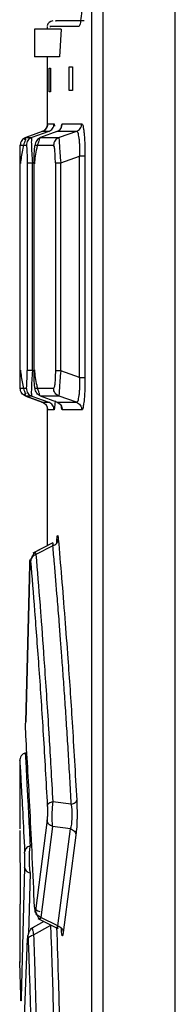
# Model space of a CAD drawing. Extents: x 0 to 16.5, y 0 to 11.7.
# Drawn here: x 8.1 to 8.1, y 10.1 to 10.2 of the extents above; entities that cross this region are included whole.
import ezdxf

# ---------------------------------------------------------------- set-up
doc = ezdxf.new("R2010")
doc.units = 0
doc.linetypes.add('SLD-SOLID', pattern=[0])
doc.layers.get('0').update_dxf_attribs({"linetype": 'CONTINUOUS'})

msp = doc.modelspace()

# ---------------------------------------------------------------- linework, layer by layer
at = {"color": 7, "linetype": 'SLD-SOLID'}
for p, q in [((8.082957555084068, 9.078590986478261), (8.082957555084068, 10.55871716360425)), ((8.091566479895624, 9.078412260993682), (8.091566479926902, 10.55871761152912)), ((8.081567985905105, 10.37171552423875), (8.081567958572853, 9.948791787714711)), ((8.076273786959725, 10.20611648510195), (8.076273786959725, 10.20578840111245)), ((8.074755455346535, 10.20578840111245), (8.074755455346535, 10.20250756121743)), ((8.077929709843582, 10.20578840111245), (8.074755455346535, 10.20578840111245)), ((8.077929709843652, 10.20578840111245), (8.077738290439127, 10.20250756121743)), ((8.077738290439056, 10.20250756121743), (8.074755455346535, 10.20250756121743)), ((8.076273786959725, 10.20250756121743), (8.076273786959725, 10.19420462850871)), ((8.076516550941486, 10.20111976594184), (8.07664686282811, 10.20111976594184)), ((8.076516550941486, 10.1983212095114), (8.076516550941486, 10.20111976594184)), ((8.07664686282811, 10.20111976594184), (8.07664686282811, 10.1983212095114)), ((8.078887975115045, 10.20128380793659), (8.079284969540403, 10.20128380793659)), ((8.078887975115045, 10.19848525150615), (8.078887975115045, 10.20128380793659)), ((8.079284969540403, 10.20128380793659), (8.079284969540403, 10.19848525150615)), ((8.07664686282811, 10.1983212095114), (8.076516550941486, 10.1983212095114)), ((8.079284969540403, 10.19848525150615), (8.078887975115045, 10.19848525150615)), ((8.076310176918977, 10.19429994823834), (8.0763200674916, 10.19450249241199)), ((8.0763200674916, 10.19450249241199), (8.07708732462875, 10.1945024237801)), ((8.07708732462875, 10.1945024237801), (8.077156358115085, 10.19419771319069)), ((8.078070274154507, 10.194501934453), (8.080388917284155, 10.19450171916166)), ((8.075672560556079, 10.19357763678159), (8.073694238716081, 10.19285484863754)), ((8.074910615669253, 10.19329921790298), (8.07369427830077, 10.19285483780295)), ((8.076440663167459, 10.19357749042422), (8.074422066473872, 10.19285399038891)), ((8.077424688120326, 10.19357739936399), (8.075478513388958, 10.19285277567172)), ((8.076440645468832, 10.19357753904857), (8.075672560556079, 10.19357763678159)), ((8.076228304904934, 10.1941143347796), (8.076273786959725, 10.19420738486116)), ((8.079745635207894, 10.1935770646001), (8.077424688120326, 10.19357739936399)), ((8.079745655581172, 10.19357700862933), (8.077677275829519, 10.19285018479868)), ((8.073046692067567, 10.19192968749368), (8.073775141236634, 10.19192968749368)), ((8.073600733085808, 10.19259100056018), (8.073694246743196, 10.19285482658384)), ((8.073694238716081, 10.19285484863754), (8.074422059666329, 10.1928540090932)), ((8.074832469569504, 10.19192704677813), (8.077033174876089, 10.19192704677813)), ((8.075478513388958, 10.19285277567172), (8.077677270613929, 10.19285019912981)), ((8.073025894743207, 10.16505396880503), (8.073025894743207, 10.18976429611245)), ((8.073866900962274, 10.18980418434539), (8.073866900962274, 10.16501409080798)), ((8.07451358538626, 10.18980418368456), (8.074753323221884, 10.18989011337935)), ((8.07451358538626, 10.16501407683423), (8.07451358538626, 10.18980418368456)), ((8.074698565219446, 10.16509761701009), (8.074698565219446, 10.18972064959801)), ((8.077239446949523, 10.18984116736081), (8.077239446949523, 10.16497710883161)), ((8.077882528496403, 10.16497710883161), (8.077882528496403, 10.18984116736081)), ((8.0778825362297, 10.18984116736082), (8.080135748512555, 10.19063297102209)), ((8.080135738246149, 10.16418531153371), (8.080135738246149, 10.19063298715674)), ((8.080778526882389, 10.19063299093758), (8.080778527004547, 10.1641852847591)), ((8.074755859589596, 10.16492725133055), (8.074513590162445, 10.1650140768343)), ((8.08013574379606, 10.16418531153372), (8.077882541588345, 10.16497711122223)), ((8.073775208530018, 10.16288894981619), (8.073046692447274, 10.16288858454749)), ((8.077033159699496, 10.16289122526337), (8.07483247759135, 10.16289122526337)), ((8.073694278300769, 10.16196343423822), (8.073600929323183, 10.16222373794354)), ((8.073694238716202, 10.16196342340396), (8.075672609282849, 10.16124061699877)), ((8.074422027487932, 10.16196427616137), (8.073694270306493, 10.16196341227416)), ((8.07567257547829, 10.16124067761836), (8.073694278300769, 10.16196343423822)), ((8.074422027487932, 10.16196427616137), (8.076440415995393, 10.16124081638677)), ((8.077677238244142, 10.16196808829841), (8.075478545200143, 10.16196548687895)), ((8.077424704020524, 10.16124090960303), (8.075478556709285, 10.16196551850002)), ((8.07720943059237, 10.16139581415291), (8.07715477639086, 10.16060628828847)), ((8.079745543383314, 10.16124124128391), (8.077677238244142, 10.16196808829841)), ((8.075672560144765, 10.16124063548909), (8.076440415995393, 10.16124081638677)), ((8.076273786959725, 10.16061088461778), (8.076273786959725, 10.14409467434216)), ((8.07632007163973, 10.16031578640083), (8.076312349849502, 10.1604781991075)), ((8.077087327315402, 10.16031584866986), (8.07632007163973, 10.16031578640083)), ((8.07715477639086, 10.16060628828847), (8.077087327315402, 10.16031584866986)), ((8.077424690203513, 10.16124087163681), (8.079745543383314, 10.16124124128391)), ((8.08038878862429, 10.16031636363345), (8.078070348412881, 10.16031634230175)), ((8.076931332489245, 10.14443018804486), (8.074538263065202, 10.14320912045839)), ((8.076273786959725, 10.14409467434216), (8.074538263481626, 10.14320912060792)), ((8.076944476089263, 10.14409134869442), (8.074917860494192, 10.14304712075179)), ((8.076945974015333, 10.14443765890749), (8.076941133748821, 10.14443518915359)), ((8.073695801235035, 10.12308265223151), (8.074182360401311, 10.14181605172859)), ((8.07418236037011, 10.14181605110064), (8.073695801239337, 10.12308265278712)), ((8.072992947064712, 10.11844319454327), (8.072992947064712, 10.11028018628915)), ((8.079147188380896, 10.11322700612953), (8.07692372335688, 10.1135149352641)), ((8.079791090103408, 10.1136963084365), (8.079817351517548, 10.11289451723166)), ((8.076243238479, 10.11135710980402), (8.074853924590156, 10.10050844324706)), ((8.0729930627023, 10.1100863141464), (8.073028305122042, 10.10241185167967)), ((8.076887493085373, 10.11056885632184), (8.075499617402256, 10.09971706366382)), ((8.079052109500942, 10.11030450778708), (8.076887493085373, 10.11056885632184)), ((8.077534219151833, 10.09871189173029), (8.079052109500942, 10.11030450778708)), ((8.079773008371289, 10.11026930636892), (8.079696143773376, 10.10951623617869)), ((8.079696143773376, 10.10951623617869), (8.078180048805383, 10.09792064070064)), ((8.073572334579113, 10.10567332418794), (8.07315150249166, 10.09009962366743)), ((8.074219347288809, 10.10502559678821), (8.074023197183127, 10.09775774098834)), ((8.072992947064712, 10.10129365045628), (8.072992947064712, 10.0943181398349)), ((8.073024341114612, 10.10129365045628), (8.073024963089908, 10.10129365045628)), ((8.07587454572868, 10.09921417924127), (8.07421594476471, 10.09830304233492)), ((8.075137873329943, 10.09957733414741), (8.077523168006387, 10.0984001262295)), ((8.077534219151833, 10.09871189173029), (8.075499617402256, 10.09971706366382)), ((8.07464215666422, 10.09763487148961), (8.076702497496152, 10.0987948957424)), ((8.07753242929086, 10.09839555553326), (8.077554512675677, 10.09838465678112)), ((8.073347723695885, 10.08164278537101), (8.073910702479777, 10.09718474699768))]:
    msp.add_line(p, q, dxfattribs=at)
msp.add_arc((8.076929954938727, 10.20611648510195), 0.0006561679790025262, 90, 173.8499768335584, dxfattribs=at)
for points, knots in [([(8.080436722693838, 10.21038157704552), (8.080430630751492, 10.20982742734066), (8.080418338090478, 10.20870923316104), (8.080324624611373, 10.20729214167683), (8.080191746703516, 10.20630780070152), (8.080089628093388, 10.20617994340013), (8.08003894445514, 10.20611648510195)], [0, 0, 0, 0, 0.2473721325958145, 0.4991612851972296, 0.7514230931040122, 1, 1, 1, 1]), ([(8.08003894445514, 10.20611648510195), (8.078551587907981, 10.20611648408598), (8.076320553087555, 10.20611648256203), (8.076599432440418, 10.20611648103808), (8.076692392224679, 10.2061164805301)], [0, 0, 0, 0, 0.6666666667606326, 1, 1, 1, 1]), ([(8.080692422195945, 10.20677265308095), (8.079206070493635, 10.20677265308095), (8.076976357044979, 10.20677265308095), (8.077255082455384, 10.20677265308095), (8.077348006417408, 10.20677265308095)], [0, 0, 0, 0, 0.6666110854767274, 1, 1, 1, 1]), ([(8.076305921476505, 10.19433212571443), (8.076305736525565, 10.1943309393534), (8.076305526299228, 10.19432959086425), (8.076286099357644, 10.19424715326779), (8.076277761608667, 10.1942167711919), (8.076267437991339, 10.19418377278017), (8.076255285223887, 10.19415056605319), (8.07624541829654, 10.19412485782671), (8.076239118079485, 10.19411229432027), (8.076237220968236, 10.19410851121737)], [0, 0, 0, 0, 0.6786704526609586, 0.7714175664101248, 0.8389532216892743, 0.8901215741019889, 0.9347791155329114, 0.9803607919271633, 1, 1, 1, 1]), ([(8.077960154497827, 10.19407430320367), (8.077965227857268, 10.19412080558154), (8.07799793298013, 10.19442058051358), (8.078037144930592, 10.19446467776069), (8.078070274154506, 10.194501934453)], [0, 0, 0, 0, 0.1551243046041936, 1, 1, 1, 1]), ([(8.080388917284155, 10.19450171916166), (8.08044237565681, 10.19445238428152), (8.080520814419796, 10.19437999586454), (8.08058966178933, 10.1939722792095), (8.080611587608898, 10.19384243369945)], [0, 0, 0, 0, 0.6815300320721988, 1, 1, 1, 1]), ([(8.076237220968236, 10.19410851121737), (8.076224950867163, 10.19408197974421), (8.07620364134358, 10.19403590245034), (8.076166891153312, 10.19397425658004), (8.076115553509611, 10.19389889629548), (8.076019926210675, 10.19378702688229), (8.075862510738776, 10.19365547402849), (8.075707642458909, 10.1935936848761), (8.075632696392505, 10.19356378298836)], [0, 0, 0, 0, 0.1148869218683092, 0.1995244828288294, 0.2762521861267105, 0.4268372136626492, 0.7226268911835606, 1, 1, 1, 1]), ([(8.080135743505993, 10.19063298715661), (8.08014803560482, 10.19083120216423), (8.080172564183343, 10.19122673529873), (8.080164661851587, 10.19180457211001), (8.080133195695483, 10.19233955463424), (8.080083016581076, 10.19280014599294), (8.080022138338155, 10.19316261302991), (8.079926448571959, 10.19351760282447), (8.079818436698766, 10.19355309386997), (8.079745655581172, 10.19357700862933)], [0, 0, 0, 0, 0.1224120277976366, 0.2442701671939253, 0.3676835012468664, 0.4946835368032885, 0.6180696908322176, 0.7426457488231247, 1, 1, 1, 1]), ([(8.080611587608898, 10.19384243369945), (8.080631681849628, 10.19369013879879), (8.080671476946678, 10.19338853047066), (8.08071843168325, 10.19279230608559), (8.080765952258773, 10.19189868884209), (8.0807735027102, 10.19113869865555), (8.080778526882389, 10.19063299093758)], [0, 0, 0, 0, 0.2029460780918991, 0.4019190862348269, 0.6020288953498745, 1, 1, 1, 1]), ([(8.073025894743223, 10.18976429611245), (8.073026161870652, 10.19006196763984), (8.073026678240725, 10.19063738091099), (8.073031016706887, 10.19135517923363), (8.073037709329215, 10.19183918090343), (8.073043645537114, 10.19189899183356), (8.073046692067567, 10.19192968749368)], [0, 0, 0, 0, 0.2610583066275011, 0.5046381677566111, 0.745774586490373, 1, 1, 1, 1]), ([(8.073694239251912, 10.19285484716272), (8.073605142586885, 10.19281338892231), (8.073422626108432, 10.19272846080475), (8.073212838561165, 10.19250258953443), (8.073072452798272, 10.19222814889026), (8.073055142280467, 10.19202758942964), (8.073046692251737, 10.19192968749373)], [0, 0, 0, 0, 0.2440847363388038, 0.5000129523056338, 0.7559342264843376, 1, 1, 1, 1]), ([(8.073696555506228, 10.19263867166056), (8.073627261181894, 10.19247719870846), (8.073490923299733, 10.19215949764813), (8.073307041349615, 10.19139330169531), (8.073155841282537, 10.19055937244473), (8.073096777058323, 10.19002271178337), (8.073068335994316, 10.18976429477337)], [0, 0, 0, 0, 0.2683877415034315, 0.5280579127766838, 0.7727467804943812, 0.9999999999999999, 0.9999999999999999, 0.9999999999999999, 0.9999999999999999]), ([(8.073775141236634, 10.19192968749368), (8.073787657418364, 10.1918979105671), (8.073811652250178, 10.19183699086928), (8.073842327914946, 10.19134636959766), (8.073863045599934, 10.19064169518179), (8.073865594826254, 10.19008792369849), (8.073866900962473, 10.18980419016494)], [0, 0, 0, 0, 0.2664020117551091, 0.510720569947565, 0.7493099847773732, 1, 1, 1, 1]), ([(8.074422074672349, 10.1928539678647), (8.07433312679617, 10.19281253610434), (8.074150915585404, 10.1927276624509), (8.073941416151488, 10.19250204637085), (8.073801109595427, 10.19222790648226), (8.073783660415064, 10.19202751525414), (8.073775142007154, 10.19192968749447)], [0, 0, 0, 0, 0.2440660008732491, 0.4999732813779916, 0.75589503535968, 0.9999999999999999, 0.9999999999999999, 0.9999999999999999, 0.9999999999999999]), ([(8.074422066473872, 10.19285399038891), (8.07440282386407, 10.19279681397273), (8.074365361640462, 10.19268550081354), (8.074367852421606, 10.19199010296772), (8.074415230110622, 10.19100198717865), (8.074480382292, 10.19020859335334), (8.074513591687126, 10.18980418434541)], [0, 0, 0, 0, 0.2564564709642876, 0.499278931488519, 0.744772263025465, 1, 1, 1, 1]), ([(8.07469856521958, 10.18972064959801), (8.07470054130831, 10.19002390013646), (8.074704363834552, 10.1906105049392), (8.074734900146872, 10.19134189814324), (8.07477907002482, 10.1918345430717), (8.074814479740164, 10.1918958831062), (8.074832469569504, 10.19192704677813)], [0, 0, 0, 0, 0.2637019898944796, 0.5101024867221058, 0.751108627352279, 1, 1, 1, 1]), ([(8.075308826851927, 10.19247482276876), (8.075285270734025, 10.19243825290278), (8.075217639863256, 10.19233325886726), (8.075117117656408, 10.1920011015416), (8.074973556156621, 10.19145793747191), (8.074825129863218, 10.19066103896689), (8.074764013496877, 10.19002626500692), (8.074734588640672, 10.18972064912016)], [0, 0, 0, 0, 0.08773441572987141, 0.2518901865178321, 0.4123434184485824, 0.7170690692957823, 1, 1, 1, 1]), ([(8.075478515255988, 10.19285277053935), (8.07538957041333, 10.19281124591188), (8.075207369552547, 10.19272618394941), (8.07499803428354, 10.19250012263447), (8.074858033509614, 10.19222554556501), (8.074840855364348, 10.1920249584998), (8.074832470268513, 10.19192704677888)], [0, 0, 0, 0, 0.2441062890671707, 0.500044461941592, 0.7559588049281705, 0.9999999999999999, 0.9999999999999999, 0.9999999999999999, 0.9999999999999999]), ([(8.075326257855396, 10.19249285145442), (8.075329480216428, 10.19252567722984), (8.075356291427669, 10.1927987995742), (8.075421315735714, 10.19282749620649), (8.075478524962433, 10.19285274387452)], [0, 0, 0, 0, 0.1201870740323215, 1, 1, 1, 1]), ([(8.077239446949546, 10.18984117413115), (8.077236739771378, 10.19011697611637), (8.077232718909414, 10.19052661362157), (8.07720798629805, 10.19100619440078), (8.077175432516814, 10.19142366893906), (8.077116893481898, 10.19183647705453), (8.077062072662113, 10.19189578413983), (8.077033174876089, 10.19192704677813)], [0, 0, 0, 0, 0.2447637946863521, 0.3635377393633894, 0.4810860288324166, 0.7264640521154333, 1, 1, 1, 1]), ([(8.077677277379872, 10.19285018054122), (8.077588771601762, 10.19280872518888), (8.077407474611322, 10.19272380722331), (8.077199016895594, 10.19249848958288), (8.077059294082446, 10.19222480668978), (8.077041744674696, 10.19202473117276), (8.077033176393519, 10.1919270467773)], [0, 0, 0, 0, 0.2440620871728009, 0.4999416177088985, 0.7558526825256097, 0.9999999999999999, 0.9999999999999999, 0.9999999999999999, 0.9999999999999999]), ([(8.077677275829519, 10.19285018479868), (8.077674538311717, 10.19279194675495), (8.077669244322383, 10.19267932225183), (8.077710015610997, 10.19199254521386), (8.077781758248296, 10.19101982233361), (8.077848588031102, 10.19023821056943), (8.0778825362297, 10.18984116736082)], [0, 0, 0, 0, 0.2595615968513192, 0.501957037099698, 0.7470040945164166, 1, 1, 1, 1]), ([(8.073046692447274, 10.16288858454749), (8.073043578186798, 10.1629206956239), (8.073037551208488, 10.16298283967463), (8.073030873030755, 10.16347922310892), (8.073026648337974, 10.16419629736608), (8.073026150653556, 10.1647627154705), (8.07302589474322, 10.16505396880831)], [0, 0, 0, 0, 0.2599414212681567, 0.5030604598793521, 0.7444726808239804, 1, 1, 1, 1]), ([(8.073068335522208, 10.16507716934674), (8.073096758419007, 10.16481769406175), (8.07315578214061, 10.16427886098321), (8.073306987400551, 10.16343907513262), (8.073490855650165, 10.16266612308167), (8.073627195281698, 10.16234530998343), (8.073696497674288, 10.16218223843167)], [0, 0, 0, 0, 0.2272233281879302, 0.4718578320503269, 0.7315416254690477, 1, 1, 1, 1]), ([(8.073775208530018, 10.16288894981619), (8.073787420123065, 10.16291926957134), (8.073810964649722, 10.16297772748757), (8.073841526318208, 10.16345397812303), (8.073862848902507, 10.16415821733653), (8.073865519326752, 10.16472226261376), (8.073866900962443, 10.16501409080798)], [0, 0, 0, 0, 0.2601935616062642, 0.5016654439983199, 0.7421695039971714, 1, 1, 1, 1]), ([(8.074513590162445, 10.1650140768343), (8.0744810348578, 10.16461538048062), (8.074417015009931, 10.16383134604481), (8.07436818807637, 10.1628431489783), (8.074364674514865, 10.16213651291246), (8.074402561143701, 10.16202275889028), (8.074422033632136, 10.16196429304233)], [0, 0, 0, 0, 0.2516413527118282, 0.4948514933146497, 0.7403701845231951, 1, 1, 1, 1]), ([(8.07483247759135, 10.16289122526337), (8.074823202526805, 10.16289901507191), (8.074804784139893, 10.16291448404325), (8.074770684277574, 10.1630877721605), (8.074734043693233, 10.16348593498193), (8.074704201781602, 10.16422146389509), (8.074700482741159, 10.16479955544442), (8.074698565219563, 10.16509761701369)], [0, 0, 0, 0, 0.1286160894165633, 0.2554053274955692, 0.4971305495446293, 0.7407226282474072, 1, 1, 1, 1]), ([(8.074734594662855, 10.165121293086), (8.074763874891133, 10.16481425927482), (8.074824686925027, 10.16417658150963), (8.074972996602122, 10.16337368922061), (8.075116508460447, 10.16282546602312), (8.075217819551426, 10.16248852601573), (8.07528631679328, 10.1623815170871), (8.075310679110618, 10.16234345737248)], [0, 0, 0, 0, 0.2821115858703691, 0.5859168569015107, 0.7459274856283475, 0.909634387391816, 1, 1, 1, 1]), ([(8.07723944694944, 10.16497710883161), (8.077238721310364, 10.16483282047571), (8.077237287133844, 10.16454764430555), (8.0772249800683, 10.16414527696334), (8.077206413904934, 10.1637855224249), (8.077173185033093, 10.16337600815445), (8.077115199212153, 10.16297799622679), (8.077061431309618, 10.16292112737722), (8.077033159699496, 10.16289122526337)], [0, 0, 0, 0, 0.128654624866612, 0.2542771588369729, 0.3736714411389156, 0.4916588987004285, 0.7327100231268057, 1, 1, 1, 1]), ([(8.077882534046363, 10.16497708691693), (8.077848569022814, 10.16457999766789), (8.07778170552375, 10.16379828831346), (8.077709965875469, 10.16282558031603), (8.077669226916846, 10.16213893837308), (8.077674510773171, 10.16202632946763), (8.077677242967372, 10.16196810127602)], [0, 0, 0, 0, 0.2530337978718208, 0.4981219896160217, 0.7404872302857008, 0.9999999999999999, 0.9999999999999999, 0.9999999999999999, 0.9999999999999999]), ([(8.07974556339134, 10.16124129625037), (8.079818343100698, 10.16126521849056), (8.07992635527856, 10.16130072142517), (8.080022059319843, 10.16165574709452), (8.080082969513132, 10.16201823623463), (8.080133181722656, 10.1624788268729), (8.080164659593379, 10.1630137762422), (8.080172565933843, 10.16359158548976), (8.080148036479438, 10.16398710233917), (8.08013574379606, 10.16418531153372)], [0, 0, 0, 0, 0.2573577689730936, 0.3819439973263594, 0.5053455414923111, 0.6323345678601665, 0.7557391640003623, 0.8775911983648575, 1, 1, 1, 1]), ([(8.080778527004547, 10.1641852847591), (8.080773156180204, 10.1636572089978), (8.08076520727661, 10.16287564865457), (8.080714841741717, 10.16197983528848), (8.0806697071598, 10.16138687826384), (8.080627929802397, 10.16115232515202), (8.080607720917962, 10.16103886520566)], [0, 0, 0, 0, 0.414693505822131, 0.6137528409695274, 0.813161370547809, 1, 1, 1, 1]), ([(8.073694294038177, 10.16196347747941), (8.073605108432433, 10.16200498028086), (8.073422471137965, 10.16208997111885), (8.0732126826758, 10.1623159829783), (8.073072431026993, 10.16259036497928), (8.073055133794831, 10.16279078391348), (8.073046693074065, 10.16288858454677)], [0, 0, 0, 0, 0.244330495878142, 0.5003482383811355, 0.7561794303288868, 1, 1, 1, 1]), ([(8.073775209297159, 10.16288894981506), (8.07378369330663, 10.16279109935831), (8.073801072525688, 10.16259065586185), (8.07394133255264, 10.16231640945219), (8.07415083714473, 10.16209069116755), (8.074333082788343, 10.16200578126351), (8.07442204770374, 10.16196433169972)], [0, 0, 0, 0, 0.2440902572344092, 0.5000109987909954, 0.7559256928723583, 1, 1, 1, 1]), ([(8.075478578311975, 10.1619655778635), (8.075388976689927, 10.16200746580691), (8.075205885660994, 10.1620930591978), (8.074996604564792, 10.16232025250702), (8.074857699054613, 10.16259447477885), (8.07484073755891, 10.16279404863325), (8.07483247865666, 10.16289122526108)], [0, 0, 0, 0, 0.2459266729061777, 0.5025240230731388, 0.757768681650532, 0.9999999999999999, 0.9999999999999999, 0.9999999999999999, 0.9999999999999999]), ([(8.07767723603813, 10.16196808223962), (8.077588753184102, 10.16200953741081), (8.077407499063069, 10.1620944569209), (8.077199064115222, 10.16231976792667), (8.077059326794979, 10.16259345542418), (8.077041744927753, 10.16279353609911), (8.077033160600774, 10.16289122526452)], [0, 0, 0, 0, 0.244045695359451, 0.4999193175873024, 0.7558361669623924, 1, 1, 1, 1]), ([(8.075478556709285, 10.16196551850002), (8.07542225680521, 10.16199065099327), (8.075357617988598, 10.16201950600909), (8.075330366976843, 10.16229099822921), (8.075326851383343, 10.16232602284748)], [0, 0, 0, 0, 0.8709921843673303, 1, 1, 1, 1]), ([(8.075632717969368, 10.16125444717252), (8.075707089594447, 10.16122493222659), (8.07586033079475, 10.16116411728896), (8.076020807217331, 10.16103063635711), (8.076128170389968, 10.16090394423682), (8.076187101472959, 10.16081294541763), (8.076228753308994, 10.16073116365848), (8.076256376287377, 10.16066492343527), (8.076272096768644, 10.16061984139751), (8.076276868211467, 10.16060237095193), (8.076277222021647, 10.16060107549021)], [0, 0, 0, 0, 0.2313283747118535, 0.4766473472538785, 0.5967777908733182, 0.7173202033238231, 0.7854468366112753, 0.872315054657708, 0.9905319553766914, 1, 1, 1, 1]), ([(8.075672592293984, 10.16124072380749), (8.075761605402063, 10.16119930516503), (8.075943992225831, 10.16111443884807), (8.076153744670767, 10.16088873906796), (8.076294231266289, 10.16061434505198), (8.076311591764785, 10.16041373653541), (8.076320068290041, 10.1603157864012)], [0, 0, 0, 0, 0.2439132430844489, 0.4997753998467551, 0.7557577935798637, 1, 1, 1, 1]), ([(8.077087328523698, 10.16031584866986), (8.077078466625393, 10.16041613118921), (8.077060742828788, 10.1606166962279), (8.07692066684386, 10.16088817216012), (8.076713726280035, 10.16111279229792), (8.076531498056605, 10.16119808079407), (8.076440384147604, 10.16124072494727)], [0, 0, 0, 0, 0.2500002781025808, 0.5000005562067888, 0.7500008343135207, 1, 1, 1, 1]), ([(8.078070348412881, 10.16031634230175), (8.078036372045695, 10.16035451963953), (8.077997003920947, 10.16039875539281), (8.077964365975328, 10.16070293020972), (8.077959895965865, 10.1607445892138)], [0, 0, 0, 0, 0.8630425605342499, 1, 1, 1, 1]), ([(8.080607720917962, 10.16103886520565), (8.080586146363965, 10.16087872229616), (8.080521240702193, 10.16039694262554), (8.080441813999, 10.16034862232895), (8.08038878862429, 10.16031636363345)], [0, 0, 0, 0, 0.332398644581822, 1, 1, 1, 1]), ([(8.076944476085348, 10.14409134870347), (8.077030900945418, 10.14412749104756), (8.077208236178759, 10.14420165154971), (8.07741508830312, 10.14439160655516), (8.07755774298121, 10.14462153961789), (8.077579932272233, 10.14478953397538), (8.077590805818462, 10.14487185721907)], [0, 0, 0, 0, 0.2423378160449327, 0.497253141296233, 0.753636057896384, 0.9999999999999999, 0.9999999999999999, 0.9999999999999999, 0.9999999999999999]), ([(8.077398014667093, 10.1443521575283), (8.077402498234278, 10.14447107298072), (8.077413260012614, 10.14475650234698), (8.077438457311532, 10.14503872555498), (8.077467740994493, 10.1452634996271), (8.077499316951618, 10.14535330818677), (8.077541876588079, 10.14531161162831), (8.077571347986247, 10.14504673667591), (8.07759080600618, 10.14487185721907)], [0, 0, 0, 0, 0.1082438714449594, 0.2598146750390244, 0.4105404286904923, 0.5592986254242143, 0.7090339561548026, 1, 1, 1, 1]), ([(8.07759080600618, 10.14487185721907), (8.077718863688819, 10.14338516836375), (8.077968017012005, 10.14049261665414), (8.078354471598082, 10.13565418016502), (8.078781451984385, 10.12996999934586), (8.079271485291027, 10.12285001177542), (8.079611574198934, 10.11685877978978), (8.079791090103408, 10.1136963084365)], [0, 0, 0, 0, 0.1842789297688985, 0.3585392676066025, 0.5161049930526026, 0.744576056955871, 1, 1, 1, 1]), ([(8.076944476089263, 10.14409134869442), (8.076951092387008, 10.14416707389024), (8.076964098198461, 10.14431592868141), (8.076957281235925, 10.14442841166601), (8.076941857808995, 10.14446339688962), (8.076928566976108, 10.1444243931647), (8.076924727704805, 10.1444131263101)], [0, 0, 0, 0, 0.3001679146481838, 0.5900471007855589, 0.8815784974398686, 1, 1, 1, 1]), ([(8.079147188381333, 10.11322700612891), (8.079089879337374, 10.11426453997581), (8.078975382201488, 10.1163374179311), (8.078795908322938, 10.11934457490438), (8.078612180532408, 10.12227114168738), (8.078424464895246, 10.1251092325072), (8.078234260745006, 10.127856511065), (8.078099227726451, 10.12971768911773), (8.077978965198414, 10.13134910599814), (8.077865685125888, 10.13286878039122), (8.07768340355129, 10.13523718339248), (8.077431950062158, 10.13839014985127), (8.07717696332532, 10.14144008503498), (8.077005476646743, 10.14339570379098), (8.076944476089505, 10.14409134869384)], [0, 0, 0, 0, 0.08339520367634236, 0.1666143998998026, 0.2498408331314609, 0.3331753227797201, 0.4165878121324894, 0.5000374521718903, 0.5089713818368758, 0.5740658384155591, 0.6493464641594252, 0.7500473993286262, 0.9110878579572845, 1, 1, 1, 1]), ([(8.074814511755982, 10.1432926021257), (8.074773605190265, 10.14325997849187), (8.074660108727027, 10.14316946326547), (8.074489986308565, 10.14285947461184), (8.074321859556905, 10.14243738845202), (8.074254712621826, 10.14212632293078), (8.074222624976844, 10.14197767340568)], [0, 0, 0, 0, 0.1684402737816467, 0.467342467054292, 0.7454578411673833, 1, 1, 1, 1]), ([(8.074918015899325, 10.14304676223785), (8.074854114039994, 10.14302193128866), (8.074729703134583, 10.14297358776781), (8.07453313181251, 10.14283730404794), (8.07437349827745, 10.1426503354204), (8.074287180870265, 10.14244155018793), (8.07427596985984, 10.14232062698099), (8.074271500475565, 10.14227241970448)], [0, 0, 0, 0, 0.1779779518379108, 0.3465063202124391, 0.6372850884601935, 0.8553999808553918, 1, 1, 1, 1]), ([(8.074764585516414, 10.14328634500601), (8.074774825920354, 10.14331197155402), (8.074800389813436, 10.14337594503955), (8.074873835648308, 10.14317035523463), (8.074917860494192, 10.14304712075179)], [0, 0, 0, 0, 0.4005807686606775, 0.9999999999999999, 0.9999999999999999, 0.9999999999999999, 0.9999999999999999]), ([(8.074917860494176, 10.14304712075184), (8.075078223645091, 10.14109919547023), (8.075267443036145, 10.13880075450358), (8.075610293809135, 10.13429487961196), (8.075957514953178, 10.12943945881785), (8.076299237123012, 10.12436597656009), (8.076553226331232, 10.1202213703747), (8.076709482418, 10.1175394828371), (8.07685011819925, 10.11489761898956), (8.076923723357288, 10.11351493526365)], [0, 0, 0, 0, 0.2498718479036764, 0.2948345591355666, 0.5080567708638704, 0.7621360383581386, 0.7760578272423552, 0.882794414970744, 1, 1, 1, 1]), ([(8.074182360401311, 10.14181605172859), (8.074187516836252, 10.14195654803802), (8.074195194792726, 10.14216574771964), (8.074210010321872, 10.14234450014471), (8.07422190079693, 10.14243256683658), (8.074234472572764, 10.14246846013228), (8.074251723175774, 10.14245373410978), (8.074263572422323, 10.14234500491806), (8.07427148271803, 10.14227241970726)], [0, 0, 0, 0, 0.2576472501443346, 0.3836379967752697, 0.506083615291284, 0.6279707008348487, 0.7516414434986585, 1, 1, 1, 1]), ([(8.07427148271803, 10.14227241970726), (8.074431712078514, 10.14034000719834), (8.074752861454774, 10.13646685267757), (8.075274374051073, 10.12943399143737), (8.07579744138773, 10.12169697166179), (8.076119166839588, 10.1159194865204), (8.076279637116297, 10.11303779147898)], [0, 0, 0, 0, 0.2494857419617792, 0.5000468714031475, 0.7506332917597601, 1, 1, 1, 1]), ([(8.073711676901528, 10.12141025796435), (8.073706616017738, 10.12151321061605), (8.073696753376543, 10.1217138445578), (8.073689181078546, 10.12215881991622), (8.073688129595837, 10.122642193745), (8.073693202485574, 10.12293344797079), (8.073695801235035, 10.12308265223151)], [0, 0, 0, 0, 0.2573331540059248, 0.5014903859542582, 0.7446225605041914, 1, 1, 1, 1]), ([(8.074749839591007, 10.10093702135572), (8.074574219574286, 10.10493693731852), (8.074226761668, 10.11285062763535), (8.073882121337869, 10.11857782831066), (8.073711676901528, 10.12141025796435)], [0, 0, 0, 0, 0.505442568846485, 1, 1, 1, 1]), ([(8.073655533417986, 10.1193692569765), (8.073562261418436, 10.1193272799051), (8.07337093991703, 10.11924117564699), (8.073152789395113, 10.11900483673856), (8.07301096707228, 10.11871671185529), (8.072999220645846, 10.11850786429844), (8.072993502439042, 10.11840619648251)], [0, 0, 0, 0, 0.2441131206650824, 0.5007300045507396, 0.7569533933853381, 1, 1, 1, 1]), ([(8.073640763506296, 10.11933223378422), (8.073639383088583, 10.11932947866955), (8.073636440690523, 10.11932360606739), (8.073654307163322, 10.11903225599349), (8.073691070096446, 10.1185945257642), (8.073733068621841, 10.11796290594202), (8.07377240720682, 10.11694871515231), (8.073864559392018, 10.11505241932779), (8.074040337466425, 10.1121596310399), (8.074159629065285, 10.10948202969724), (8.074214834031084, 10.10824290731174)], [0, 0, 0, 0, 0.08245253440482989, 0.1757498291821137, 0.2712675889728565, 0.3445300888234061, 0.4450119800678387, 0.6080636355147313, 0.8186223187188986, 1, 1, 1, 1]), ([(8.072992988038239, 10.11843833855403), (8.072992974368066, 10.11843857854232), (8.072979297811818, 10.11867867887908), (8.073027027500295, 10.11784376529678), (8.073140121199804, 10.11584568077063), (8.07332857236055, 10.11243819149451), (8.073488085853457, 10.10915346075101), (8.07356782064452, 10.1075115474886)], [0, 0, 0, 0, 0.0002498939098773296, 0.2500105816266505, 0.500020698229896, 0.7500791661141913, 1, 1, 1, 1]), ([(8.076923719806633, 10.11351494027382), (8.076839317201163, 10.11349106858534), (8.076667090860996, 10.11344235760636), (8.076464856371532, 10.11332494949886), (8.076322375913145, 10.11318651075655), (8.076293672683489, 10.11308663128117), (8.076279637166854, 10.11303779147969)], [0, 0, 0, 0, 0.2455751079029891, 0.5011042234357536, 0.7560462688242414, 0.9999999999999999, 0.9999999999999999, 0.9999999999999999, 0.9999999999999999]), ([(8.07692372335688, 10.1135149352641), (8.07689883423066, 10.11325581619385), (8.07684963211857, 10.11274357621293), (8.076817954961381, 10.11189528085088), (8.076828621722965, 10.11110896688101), (8.076867615978658, 10.11075121057928), (8.076887492213297, 10.11056885427912)], [0, 0, 0, 0, 0.2510784175760981, 0.4963448028068911, 0.7432758056927034, 1, 1, 1, 1]), ([(8.079052109241625, 10.11030450717976), (8.079080808456519, 10.11037883581257), (8.079137456741313, 10.11052555026367), (8.079191261222206, 10.11083384758398), (8.079228468862896, 10.11118968183678), (8.07924967522998, 10.11158869461934), (8.079256105262484, 10.11201260062881), (8.079246035105774, 10.1124409011284), (8.079214693476203, 10.11285735809716), (8.079169983391077, 10.11310218398651), (8.079147188380896, 10.11322700612953)], [0, 0, 0, 0, 0.1304901167159815, 0.2575694604242514, 0.3815191126872792, 0.5024052683600759, 0.6265468616672273, 0.7498371192052181, 0.8724568428244796, 1, 1, 1, 1]), ([(8.079147190417144, 10.11322700329015), (8.079230826860867, 10.11325031677039), (8.07940185726626, 10.11329799113099), (8.079603775985337, 10.11341294618406), (8.079747266639123, 10.11354923445611), (8.079776666824863, 10.11364793153314), (8.079791077484352, 10.11369630843735)], [0, 0, 0, 0, 0.2439376151292821, 0.4988345671886021, 0.7543510621718246, 1, 1, 1, 1]), ([(8.076279637116297, 10.11303779147898), (8.076283195010182, 10.11296218498254), (8.0762901770629, 10.11281381390662), (8.076295382612347, 10.11257024875242), (8.076296616112703, 10.11233063880124), (8.076293577955132, 10.11209788653972), (8.076286569513337, 10.1118801454309), (8.076271959858245, 10.11160179987822), (8.076254907537763, 10.11145652365285), (8.076243238479, 10.11135710980402)], [0, 0, 0, 0, 0.1329226813101581, 0.2608490297319722, 0.3832115716126562, 0.5009375676533863, 0.6207943115142873, 0.7405060814748616, 1, 1, 1, 1]), ([(8.079817351517548, 10.11289451723166), (8.07982198853377, 10.11277394106739), (8.07983360146545, 10.11247197042691), (8.079833188759183, 10.11193559890793), (8.079825883422437, 10.11134937516088), (8.079805957130128, 10.11080724012772), (8.079789101106634, 10.11042259519153), (8.079774467249834, 10.11028320268734), (8.079773008371289, 10.11026930636892)], [0, 0, 0, 0, 0.1391670029058278, 0.348529489685752, 0.5586367177968738, 0.767136850596851, 0.9767854054184114, 1, 1, 1, 1]), ([(8.076887492213176, 10.11056885427883), (8.076801656757889, 10.11060645127922), (8.07662604617581, 10.11068337090526), (8.076421216834664, 10.11087629411327), (8.076279369963402, 10.11110721239444), (8.076255107858925, 10.11127502400655), (8.0762432392191, 10.11135711480723)], [0, 0, 0, 0, 0.2441907378602333, 0.4995893301900419, 0.7552069726333747, 0.9999999999999999, 0.9999999999999999, 0.9999999999999999, 0.9999999999999999]), ([(8.079052109425652, 10.11030450761074), (8.079137957832867, 10.1102667900671), (8.079313514162918, 10.11018965929958), (8.07951817715589, 10.10999655669202), (8.079659847594188, 10.1097657665479), (8.079684229032356, 10.10959818414125), (8.07969615157973, 10.10951623617867)], [0, 0, 0, 0, 0.2445073077442882, 0.5000070124832084, 0.7555029346423583, 1, 1, 1, 1]), ([(8.074214830903525, 10.10824291410484), (8.074127229273925, 10.10820903150231), (8.073947927824015, 10.10813968119698), (8.073740343799528, 10.10796081778445), (8.07359901056391, 10.10774527657655), (8.073578057781626, 10.10758826127867), (8.073567820770625, 10.10751154748906)], [0, 0, 0, 0, 0.2442840093000178, 0.4999961445563716, 0.7557104875302357, 0.9999999999999999, 0.9999999999999999, 0.9999999999999999, 0.9999999999999999]), ([(8.073572334579113, 10.10567332418794), (8.07357449576781, 10.10574110848288), (8.073578777482442, 10.10587540171144), (8.073583103839892, 10.10611214292347), (8.073585608447912, 10.1063595451005), (8.073586071747751, 10.10661040068051), (8.073584538367017, 10.1068610271424), (8.0735809295709, 10.1071020085926), (8.073575440475643, 10.10732996491889), (8.073570396997605, 10.10745015232038), (8.07356782064452, 10.1075115474886)], [0, 0, 0, 0, 0.129539851627723, 0.2566424113046932, 0.3753305469912268, 0.4942016385474948, 0.6120224684483895, 0.7350680140486764, 0.8646651509272557, 1, 1, 1, 1]), ([(8.074214834029426, 10.10824290731534), (8.074198194454922, 10.10813882877558), (8.074164895090975, 10.10793054525403), (8.074125024431206, 10.10754345928175), (8.074101030273221, 10.10712620840212), (8.074094128744907, 10.10669035841212), (8.07410150408362, 10.10624669453695), (8.07412613795492, 10.1058063787391), (8.074167297473956, 10.10538451202695), (8.074201999163158, 10.10514522148654), (8.074219347082122, 10.10502559639049)], [0, 0, 0, 0, 0.1264079500870168, 0.2529694695743895, 0.3773992975103357, 0.4974774517912929, 0.6184572799536118, 0.7440847974836945, 0.8720639744926156, 1, 1, 1, 1]), ([(8.073572334787187, 10.10567332418795), (8.073582872246714, 10.10560550139117), (8.073604439825136, 10.1054666848686), (8.073745889957785, 10.1052759996212), (8.073953122207506, 10.10511750150838), (8.074131947746373, 10.10505575040119), (8.07421934209781, 10.10502557183723)], [0, 0, 0, 0, 0.2442224928227086, 0.4998631551063208, 0.7555766616638654, 1, 1, 1, 1]), ([(8.073028305122042, 10.10241185167967), (8.073028665952016, 10.10236289130922), (8.073029395785545, 10.10226386151009), (8.073029951298029, 10.1020787864468), (8.07303005697251, 10.10188401118265), (8.073029609693188, 10.10169593897327), (8.073028734978301, 10.10152644620083), (8.073027459058233, 10.10139782245975), (8.073025950948324, 10.10130912235451), (8.073024877980131, 10.10129881019956), (8.073024341114612, 10.10129365045628)], [0, 0, 0, 0, 0.1236396124410523, 0.2500799293346518, 0.3728036840741988, 0.4998175435268075, 0.623976204679251, 0.7496125935139136, 0.8747172882562888, 1, 1, 1, 1]), ([(8.074749839591007, 10.10093702135572), (8.07475621994151, 10.1008072863671), (8.074768764347247, 10.10055221443415), (8.074796638372847, 10.1003482759882), (8.074826848637791, 10.10031832796489), (8.074844915522101, 10.10044518558239), (8.074853924590156, 10.10050844324706)], [0, 0, 0, 0, 0.2599549867906364, 0.5110974430788953, 0.7562083018119393, 1, 1, 1, 1]), ([(8.074749839531664, 10.10093702135472), (8.07475372418219, 10.10088211433409), (8.074761698955575, 10.1007693960743), (8.074898927609997, 10.10061651659224), (8.075113302447729, 10.10049342392115), (8.075303132200743, 10.10045091688346), (8.07539559996051, 10.10043021132762)], [0, 0, 0, 0, 0.2435630030981911, 0.500008879463843, 0.756449881614176, 1, 1, 1, 1]), ([(8.07478935078325, 10.10077144530419), (8.074822299752746, 10.10062754133686), (8.074891133185359, 10.10032691269234), (8.075062666289782, 10.09992227871302), (8.075239281324446, 10.09962286048989), (8.075358176595158, 10.09953292469817), (8.075402930357644, 10.09949907166905)], [0, 0, 0, 0, 0.2526020489185823, 0.5277089504791164, 0.8222233623907039, 1, 1, 1, 1]), ([(8.07549961770642, 10.09971706437899), (8.075412013022788, 10.09975473463958), (8.075233373043952, 10.09983155033341), (8.075027231640389, 10.10002651746938), (8.07488711553633, 10.10025861961709), (8.074864797913799, 10.10042660898823), (8.07485392527997, 10.10050844955692)], [0, 0, 0, 0, 0.2468159251274739, 0.503297196142511, 0.7580177861203868, 1, 1, 1, 1]), ([(8.075499618136062, 10.09971706538921), (8.075458852550994, 10.09960764510516), (8.075390508193381, 10.09942419970604), (8.075363880096749, 10.09948245215004), (8.075353134949001, 10.09950595856607)], [0, 0, 0, 0, 0.5964733079858425, 1, 1, 1, 1]), ([(8.07463283855058, 10.09851329258132), (8.074539848589868, 10.0984669844768), (8.074358116862344, 10.0983764838274), (8.074123609503236, 10.09804974446666), (8.073958054754943, 10.0976519418147), (8.073925924407664, 10.09736472252281), (8.073910703405375, 10.09722865908532)], [0, 0, 0, 0, 0.2755168625182762, 0.5384468925993615, 0.7813499853536024, 1, 1, 1, 1]), ([(8.07445994034814, 10.09843040255245), (8.074460035216754, 10.09843176644715), (8.074460629237327, 10.09844030648466), (8.074478563212578, 10.09837056418035), (8.074516259502749, 10.09821384047548), (8.074573435112494, 10.09796814692479), (8.074619298508368, 10.09774572553245), (8.07464215666422, 10.09763487148961)], [0, 0, 0, 0, 0.04413176581939911, 0.2763314024107069, 0.5160512916773564, 0.7588016589633221, 1, 1, 1, 1]), ([(8.07709507946109, 10.08582611916036), (8.07709327807053, 10.08590900025072), (8.077053745606474, 10.08772786940717), (8.076962077462696, 10.09108478480637), (8.076831442346027, 10.09532874572868), (8.076740069389043, 10.09778493060659), (8.076702497502335, 10.09879489573207)], [0, 0, 0, 0, 0.01766613345408495, 0.3876925980700427, 0.7482237075944081, 1, 1, 1, 1]), ([(8.077374960593573, 10.09859073240613), (8.077456061195468, 10.09638905385658), (8.077589387368628, 10.09276958163707), (8.077686483304133, 10.08861986818887), (8.077724517026839, 10.08699437223194)], [0, 0, 0, 0, 0.6082871800151948, 1, 1, 1, 1]), ([(8.07751656167824, 10.09841582206404), (8.077520461128715, 10.09840567687357), (8.077534865288875, 10.09836820160641), (8.077545578838201, 10.09839962130486), (8.077548733850756, 10.09850384487022), (8.077539078004317, 10.09864225791968), (8.077534220115218, 10.09871189399443)], [0, 0, 0, 0, 0.1092557591465578, 0.4035792896866573, 0.699938717302737, 1, 1, 1, 1]), ([(8.07753422018163, 10.09871189415238), (8.077621005475946, 10.09867467495324), (8.077798558466556, 10.09859852864106), (8.07800481037292, 10.09840484460581), (8.078146367751902, 10.0981723586502), (8.07816899915282, 10.09800328107806), (8.07818006074759, 10.09792064069737)], [0, 0, 0, 0, 0.2443993263767506, 0.5000136445024634, 0.7556206761264672, 1, 1, 1, 1]), ([(8.078180048805383, 10.09792064070064), (8.078156650749316, 10.09775754928872), (8.078121621464653, 10.09751338475308), (8.078071388822556, 10.09748856231606), (8.078023234540696, 10.09762078918912), (8.077978198809872, 10.09792664529893), (8.077956811392694, 10.0983582847411), (8.077950602858452, 10.09848358496949)], [0, 0, 0, 0, 0.2937586832590661, 0.4397868143033513, 0.5863047591007247, 0.879908777774812, 1, 1, 1, 1]), ([(8.073995576719554, 10.09708485222019), (8.073992875703494, 10.097153146427), (8.073987539259774, 10.09728807646196), (8.073977453916354, 10.09743688828251), (8.073966589883502, 10.09753764528617), (8.073955083725654, 10.09758295675119), (8.073943327077178, 10.09757246061801), (8.073931613251823, 10.09750227546719), (8.07392028777771, 10.09737718343493), (8.073913932465677, 10.09724959286718), (8.073910702479777, 10.09718474699768)], [0, 0, 0, 0, 0.1261862891367309, 0.249308414261416, 0.3687303257744444, 0.4863768127792527, 0.6070081746966207, 0.730866659364406, 0.863217275440569, 1, 1, 1, 1]), ([(8.073995576990821, 10.09708485865286), (8.074006928988755, 10.09714178303362), (8.074030212011515, 10.0972585353146), (8.07417104671115, 10.09741971980621), (8.074377008599692, 10.09755506764989), (8.074554936758465, 10.0976086222396), (8.074642155080005, 10.09763487407887)], [0, 0, 0, 0, 0.2424765410068634, 0.4973209874697139, 0.7535925732806369, 1, 1, 1, 1]), ([(8.073995576719554, 10.09708485222019), (8.074075280297258, 10.09468029651441), (8.074234716576752, 10.08987030646616), (8.074420189067371, 10.08176263349189), (8.074542355043594, 10.07327828589268), (8.074585433016145, 10.06454818802596), (8.074542351578486, 10.05581814612778), (8.074420185883154, 10.04733395207279), (8.0742347206553, 10.03922650802113), (8.074075293543654, 10.03441662044484), (8.073995595089919, 10.03201213228397)], [0, 0, 0, 0, 0.1250216173499412, 0.2500889182240374, 0.3751151760621929, 0.5000057525048688, 0.6248955568214267, 0.7499196901078747, 0.8749835344666397, 1, 1, 1, 1]), ([(8.074642156664297, 10.09763487148949), (8.074693325722793, 10.09610566043088), (8.074758925051093, 10.0941451940627), (8.074823250621131, 10.09192337102276), (8.0748631078767, 10.09051630037078), (8.074916724141644, 10.08861800766333), (8.074978877047545, 10.08605462244164), (8.075067607843618, 10.0815234733874), (8.075173430063298, 10.07503018100203), (8.075229385700828, 10.06623194132212), (8.075200889765119, 10.05732709150082), (8.075127720255555, 10.0504665018776), (8.075022900671694, 10.04564583968816), (8.07495553651966, 10.04240124545517), (8.074887351949501, 10.03940638992465), (8.074808355264542, 10.03650780760983), (8.074732239544806, 10.0340166333636), (8.074672217326256, 10.03231417362766), (8.07464215937965, 10.03146161527378)], [0, 0, 0, 0, 0.07935958709638317, 0.1017399139378672, 0.1086156837156264, 0.1475590256183658, 0.1922480888917996, 0.2276169160290819, 0.3533511272211713, 0.4756736626541154, 0.6001471648992088, 0.7284986218119095, 0.7706934475633864, 0.8150298400273234, 0.8760496594126994, 0.9108661017954932, 0.9553634967554588, 1, 1, 1, 1]), ([(8.07312454361557, 10.08992555181953), (8.073090112287897, 10.09111570670124), (8.073021291912871, 10.09349455500101), (8.072981123119835, 10.09469085876333), (8.072992947555816, 10.09431814757481), (8.07299294780137, 10.0943181398349)], [0, 0, 0, 0, 0.5003019871451229, 0.9999896230182291, 1, 1, 1, 1]), ([(8.07315150249166, 10.09009962366743), (8.073149558195547, 10.09001122623204), (8.073145679882076, 10.08983489868512), (8.073138383109148, 10.08972834367088), (8.073130960100139, 10.08973688715574), (8.073126687861237, 10.08986250430754), (8.07312454361557, 10.08992555181953)], [0, 0, 0, 0, 0.2476820462032424, 0.4940546909253574, 0.746064988060272, 1, 1, 1, 1])]:
    msp.add_open_spline(points, degree=3, knots=knots, dxfattribs=at)
for points in [[(8.07567259267606, 10.19357754854009), (8.075763787425515, 10.19362019657192), (8.075946176924422, 10.19370549263557), (8.076153294513942, 10.19393013193747), (8.076293482580224, 10.19420162842548), (8.076311209383716, 10.19440220441637), (8.07632007278546, 10.19450249241178)], [(8.076440612356151, 10.19357763000775), (8.076531698065516, 10.19362028646616), (8.076713869484243, 10.19370559938299), (8.07692073208931, 10.19393020449919), (8.077060752031935, 10.19420163712966), (8.077078467902291, 10.19440216156326), (8.07708732583747, 10.19450242378007)], [(8.077424781328366, 10.19357714335283), (8.077515720295871, 10.19361982855852), (8.07769759823083, 10.19370519896988), (8.07790408653354, 10.19392981685337), (8.078043823795966, 10.19420121802042), (8.078061465160319, 10.19440169564176), (8.078070285842484, 10.19450193445231)], [(8.079745547683387, 10.19357730513245), (8.079836184128213, 10.19362000957099), (8.080017457017856, 10.19370541844807), (8.080223247455434, 10.19392994956846), (8.080362531786392, 10.19420119239578), (8.080380154803454, 10.19440154357267), (8.080388966311984, 10.19450171916112)], [(8.074513585386239, 10.18980418434539), (8.074425527631616, 10.18980418434539), (8.074249412122372, 10.18980418434539), (8.074046265311434, 10.18980418434539), (8.07390424274717, 10.18980418434539), (8.073879348223908, 10.18980418434539), (8.073866900962274, 10.18980418434539)], [(8.077239446949523, 10.18984116736081), (8.077255790141212, 10.18984116736081), (8.077288476524586, 10.18984116736081), (8.077431849185132, 10.18984116736081), (8.077629767600412, 10.18984116736081), (8.077798274864406, 10.18984116736081), (8.077882528496403, 10.18984116736081)], [(8.080778526882295, 10.19063298715674), (8.080761970591004, 10.19063298715674), (8.080728858008422, 10.19063298715674), (8.080585433744053, 10.19063298715674), (8.080387833135523, 10.19063298715674), (8.080219769875931, 10.19063298715674), (8.080135738246137, 10.19063298715674)], [(8.074513585386239, 10.16501409080798), (8.074425527631616, 10.16501409080799), (8.074249412122372, 10.16501409080799), (8.074046265311434, 10.16501409080798), (8.07390424274717, 10.16501409080798), (8.073879348223908, 10.16501409080798), (8.073866900962274, 10.16501409080798)], [(8.077882528496403, 10.16497710883161), (8.077798274864405, 10.16497710883161), (8.077629767600412, 10.16497710883161), (8.07743184918513, 10.16497710883161), (8.077288476524586, 10.16497710883161), (8.077255790141212, 10.16497710883161), (8.077239446949523, 10.16497710883161)], [(8.080135738246137, 10.1641852847591), (8.080219769875931, 10.1641852847591), (8.080387833135523, 10.1641852847591), (8.080585433744053, 10.1641852847591), (8.080728858008422, 10.1641852847591), (8.080761970591004, 10.1641852847591), (8.080778526882295, 10.1641852847591)], [(8.077424783412726, 10.16124112764523), (8.077515727937847, 10.16119844248917), (8.077697616988083, 10.16111307217705), (8.077904122659607, 10.16088845577793), (8.078043878218006, 10.16061705666298), (8.078061532811297, 10.1604165804201), (8.078070360107942, 10.16031634229866)], [(8.079745455877166, 10.16124100073256), (8.079836106820371, 10.16119829312405), (8.080017408706942, 10.16111287790696), (8.08022321501328, 10.16088828865614), (8.080362480053846, 10.16061696758475), (8.080380051780708, 10.16041656495054), (8.080388837644136, 10.16031636363345)]]:
    msp.add_open_spline(points, degree=3, dxfattribs=at)

doc.saveas('drawing.dxf')
